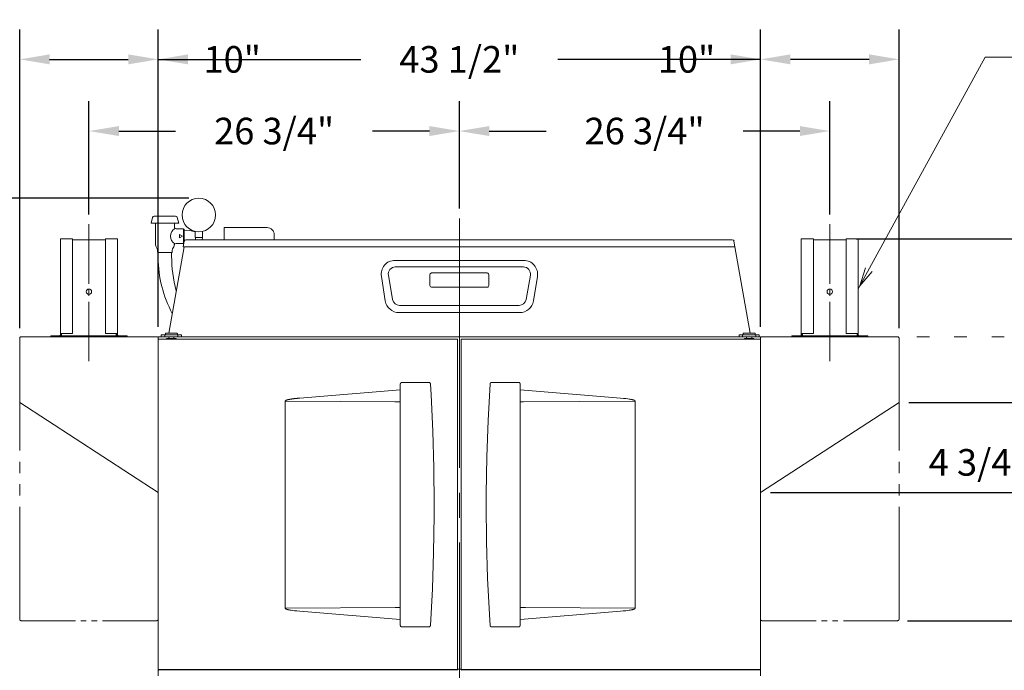
# Model space of a CAD drawing. Extents: x 0 to 411, y 0 to 262.
# Drawn here: x 70 to 141, y 81 to 128 of the extents above; entities that cross this region are included whole.
import ezdxf

# ---------------------------------------------------------------- set-up
doc = ezdxf.new("R2010")
doc.units = 0
doc.header["$LTSCALE"] = 12
doc.header["$MEASUREMENT"] = 0
for name, pattern in [('C_CENTER_L', [3.45, 1.5, -0.15, 0.15, -0.15, 1.5]), ('C_DASHED_M', [0.225, 0.075, -0.15]), ('C_PHANTOM_L', [3.75, 1.5, -0.15, 0.15, -0.15, 0.15, -0.15, 1.5]), ('C_SOLID_M', [0])]:
    doc.linetypes.add(name, pattern=pattern)
doc.layers.get('0').update_dxf_attribs({"linetype": 'C_SOLID_M'})
doc.layers.get('Defpoints').update_dxf_attribs({"linetype": 'CONTINUOUS'})
doc.styles.get("Standard").update_dxf_attribs({"font": 'romans.shx'})
doc.dimstyles.get("Standard").update_dxf_attribs({"dimscale": 12, "dimtxt": 0.16, "dimasz": 0.18, "dimexe": 0.18, "dimexo": 0.06, "dimgap": 0.09, "dimtad": 0, "dimtih": 1, "dimtoh": 1, "dimdec": 3, "dimdsep": 46, "dimlunit": 5, "dimtxsty": 'Standard', "dimcen": 0.09, "dimaunit": 1, "dimadec": 0, "dimazin": 2, "dimtfac": 1, "dimtdec": 3, "dimtmove": 0, "dimatfit": 3, "dimfxl": 1, "dimfrac": 2, "dimtolj": 1, "dimtzin": 0, "dimarcsym": 0})

# ---------------------------------------------------------------- blocks, each defined once
blk = doc.blocks.new('*D291')
at = {"color": 0, "linetype": 'Continuous', "lineweight": -2}
for p, q in [((130.792, 111.883), (172.891, 111.883)), ((170.731, 109.723), (170.731, 81.653)), ((170.731, 48.504), (170.731, 76.573)), ((145.139, 46.344), (172.891, 46.344))]:
    blk.add_line(p, q, dxfattribs=at).dxf.unprotected_set("ltscale", 0)
at = {"color": 0}
for points in [[(171.091, 109.723), (170.371, 109.723), (170.731, 111.883)], [(170.371, 48.504), (171.091, 48.504), (170.731, 46.344)]]:
    blk.add_solid(points, dxfattribs=at)
at = {"layer": 'Defpoints', "color": 0}
for p in [(130.072, 111.883), (170.731, 111.883), (144.419, 46.344)]:
    blk.add_point(p, dxfattribs=at)
at = {"color": 0, "lineweight": 0, "insert": (170.731, 79.113), "char_height": 1.92, "attachment_point": 5}
blk.add_mtext('\\A1;65 9/16"', dxfattribs=at)
blk = doc.blocks.new('*D292')
at = {"color": 0, "linetype": 'Continuous', "lineweight": -2}
for p, q in [((82.594, 114.824), (48.119, 114.824)), ((50.279, 112.664), (50.279, 83.124)), ((50.279, 48.504), (50.279, 78.044)), ((59.48, 46.344), (48.119, 46.344))]:
    blk.add_line(p, q, dxfattribs=at).dxf.unprotected_set("ltscale", 0)
at = {"color": 0}
for points in [[(50.639, 112.664), (49.919, 112.664), (50.279, 114.824)], [(49.919, 48.504), (50.639, 48.504), (50.279, 46.344)]]:
    blk.add_solid(points, dxfattribs=at)
at = {"layer": 'Defpoints', "color": 0}
for p in [(83.314, 114.824), (50.279, 46.344), (60.2, 46.344)]:
    blk.add_point(p, dxfattribs=at)
at = {"color": 0, "lineweight": 0, "insert": (50.279, 80.584), "char_height": 1.92, "attachment_point": 5}
blk.add_mtext('\\A1;68 1/2"', dxfattribs=at)
blk = doc.blocks.new('*D293')
at = {"color": 0, "linetype": 'Continuous', "lineweight": -2}
for p, q in [((75.378, 113.659), (75.378, 121.833)), ((102.131, 114.075), (102.131, 121.833)), ((77.538, 119.673), (81.642, 119.673)), ((99.971, 119.673), (95.867, 119.673))]:
    blk.add_line(p, q, dxfattribs=at).dxf.unprotected_set("ltscale", 0)
at = {"color": 0}
for points in [[(77.538, 120.033), (77.538, 119.313), (75.378, 119.673)], [(99.971, 119.313), (99.971, 120.033), (102.131, 119.673)]]:
    blk.add_solid(points, dxfattribs=at)
at = {"layer": 'Defpoints', "color": 0}
for p in [(75.378, 119.673), (102.131, 113.355), (75.378, 112.939)]:
    blk.add_point(p, dxfattribs=at)
at = {"color": 0, "lineweight": 0, "insert": (88.754, 119.673), "char_height": 1.92, "attachment_point": 5}
blk.add_mtext('\\A1;26 3/4"', dxfattribs=at)
blk = doc.blocks.new('*D294')
at = {"color": 0, "linetype": 'Continuous', "lineweight": -2}
for p, q in [((102.131, 114.075), (102.131, 121.833)), ((128.884, 113.659), (128.884, 121.833)), ((104.291, 119.673), (108.395, 119.673)), ((126.724, 119.673), (122.621, 119.673))]:
    blk.add_line(p, q, dxfattribs=at).dxf.unprotected_set("ltscale", 0)
at = {"color": 0}
for points in [[(104.291, 120.033), (104.291, 119.313), (102.131, 119.673)], [(126.724, 119.313), (126.724, 120.033), (128.884, 119.673)]]:
    blk.add_solid(points, dxfattribs=at)
at = {"layer": 'Defpoints', "color": 0}
for p in [(102.131, 119.673), (102.131, 113.355), (128.884, 112.939)]:
    blk.add_point(p, dxfattribs=at)
at = {"color": 0, "lineweight": 0, "insert": (115.508, 119.673), "char_height": 1.92, "attachment_point": 5}
blk.add_mtext('\\A1;26 3/4"', dxfattribs=at)
blk = doc.blocks.new('*D296')
at = {"color": 0, "linetype": 'Continuous', "lineweight": -2}
for p, q in [((80.378, 105.543), (80.378, 127.009)), ((123.884, 105.543), (123.884, 127.009)), ((82.538, 124.849), (95.018, 124.849)), ((121.724, 124.849), (109.244, 124.849))]:
    blk.add_line(p, q, dxfattribs=at).dxf.unprotected_set("ltscale", 0)
at = {"color": 0}
for points in [[(82.538, 125.209), (82.538, 124.489), (80.378, 124.849)], [(121.724, 124.489), (121.724, 125.209), (123.884, 124.849)]]:
    blk.add_solid(points, dxfattribs=at)
at = {"layer": 'Defpoints', "color": 0}
for p in [(80.378, 124.849), (80.378, 104.823), (123.884, 104.823)]:
    blk.add_point(p, dxfattribs=at)
at = {"color": 0, "lineweight": 0, "insert": (102.131, 124.849), "char_height": 1.92, "attachment_point": 5}
blk.add_mtext('\\A1;43 1/2"', dxfattribs=at)
blk = doc.blocks.new('*D297')
at = {"color": 0, "linetype": 'Continuous', "lineweight": -2}
for p, q in [((123.884, 105.543), (123.884, 127.009)), ((133.884, 105.445), (133.884, 127.009)), ((123.884, 124.849), (121.724, 124.849)), ((131.724, 124.849), (126.044, 124.849))]:
    blk.add_line(p, q, dxfattribs=at).dxf.unprotected_set("ltscale", 0)
at = {"color": 0}
for points in [[(126.044, 125.209), (126.044, 124.489), (123.884, 124.849)], [(131.724, 124.489), (131.724, 125.209), (133.884, 124.849)]]:
    blk.add_solid(points, dxfattribs=at)
at = {"layer": 'Defpoints', "color": 0}
for p in [(123.884, 124.849), (123.884, 104.823), (133.884, 104.725)]:
    blk.add_point(p, dxfattribs=at)
at = {"color": 0, "lineweight": 0, "insert": (118.536, 124.849), "char_height": 1.92, "attachment_point": 5}
blk.add_mtext('\\A1;10"', dxfattribs=at)
blk = doc.blocks.new('*D298')
at = {"color": 0, "linetype": 'Continuous', "lineweight": -2}
for p, q in [((70.378, 105.445), (70.378, 127.009)), ((80.378, 105.543), (80.378, 127.009)), ((72.538, 124.849), (78.218, 124.849)), ((80.378, 124.849), (82.538, 124.849))]:
    blk.add_line(p, q, dxfattribs=at).dxf.unprotected_set("ltscale", 0)
at = {"color": 0}
for points in [[(72.538, 125.209), (72.538, 124.489), (70.378, 124.849)], [(78.218, 124.489), (78.218, 125.209), (80.378, 124.849)]]:
    blk.add_solid(points, dxfattribs=at)
at = {"layer": 'Defpoints', "color": 0}
for p in [(80.378, 124.849), (70.378, 104.725), (80.378, 104.823)]:
    blk.add_point(p, dxfattribs=at)
at = {"color": 0, "lineweight": 0, "insert": (85.726, 124.849), "char_height": 1.92, "attachment_point": 5}
blk.add_mtext('\\A1;10"', dxfattribs=at)
blk = doc.blocks.new('*D299')
at = {"color": 0, "linetype": 'Continuous', "lineweight": -2}
for p, q in [((147.997, 106.983), (147.997, 109.143)), ((144.898, 104.823), (150.157, 104.823)), ((147.997, 104.823), (147.997, 100.073)), ((134.604, 100.073), (150.157, 100.073)), ((147.997, 95.753), (147.997, 100.073)), ((145.837, 95.753), (147.997, 95.753))]:
    blk.add_line(p, q, dxfattribs=at).dxf.unprotected_set("ltscale", 0)
at = {"color": 0}
for points in [[(147.637, 106.983), (148.357, 106.983), (147.997, 104.823)], [(148.357, 97.913), (147.637, 97.913), (147.997, 100.073)]]:
    blk.add_solid(points, dxfattribs=at)
at = {"layer": 'Defpoints', "color": 0}
for p in [(144.178, 104.823), (133.884, 100.073), (147.997, 100.073)]:
    blk.add_point(p, dxfattribs=at)
at = {"color": 0, "lineweight": 0, "insert": (139.639, 95.753), "char_height": 1.92, "attachment_point": 5}
blk.add_mtext('\\A1;4 3/4"', dxfattribs=at)
blk = doc.blocks.new('*D300')
at = {"color": 0, "linetype": 'Continuous', "lineweight": -2}
for p, q in [((154.335, 108.772), (152.175, 108.772)), ((152.175, 108.772), (152.175, 104.823)), ((144.898, 104.823), (154.335, 104.823)), ((152.175, 102.663), (152.175, 95.733)), ((124.604, 93.573), (154.335, 93.573))]:
    blk.add_line(p, q, dxfattribs=at).dxf.unprotected_set("ltscale", 0)
at = {"color": 0}
for points in [[(152.535, 102.663), (151.815, 102.663), (152.175, 104.823)], [(151.815, 95.733), (152.535, 95.733), (152.175, 93.573)]]:
    blk.add_solid(points, dxfattribs=at)
at = {"layer": 'Defpoints', "color": 0}
for p in [(144.178, 104.823), (123.884, 93.573), (152.175, 93.573)]:
    blk.add_point(p, dxfattribs=at)
at = {"color": 0, "lineweight": 0, "insert": (161.318, 108.772), "char_height": 1.92, "attachment_point": 5}
blk.add_mtext('\\A1;11 1/4"', dxfattribs=at)
blk = doc.blocks.new('*D301')
at = {"color": 0, "linetype": 'Continuous', "lineweight": -2}
for p, q in [((144.898, 104.823), (162.565, 104.823)), ((160.405, 102.663), (160.405, 99.653)), ((160.405, 86.483), (160.405, 94.573)), ((134.506, 84.323), (162.565, 84.323))]:
    blk.add_line(p, q, dxfattribs=at).dxf.unprotected_set("ltscale", 0)
at = {"color": 0}
for points in [[(160.765, 102.663), (160.045, 102.663), (160.405, 104.823)], [(160.045, 86.483), (160.765, 86.483), (160.405, 84.323)]]:
    blk.add_solid(points, dxfattribs=at)
at = {"layer": 'Defpoints', "color": 0}
for p in [(144.178, 104.823), (133.786, 84.323), (160.405, 84.323)]:
    blk.add_point(p, dxfattribs=at)
at = {"color": 0, "lineweight": 0, "insert": (160.405, 97.113), "char_height": 1.92, "attachment_point": 5}
blk.add_mtext('\\A1;20 1/2"', dxfattribs=at)
blk = doc.blocks.new('*D319')
at = {"color": 0, "lineweight": -2}
for p, q in [((124.248, 77.181), (124.248, 79.024)), ((130.444, 77.083), (130.444, 79.024)), ((122.088, 78.304), (119.928, 78.304)), ((130.444, 78.304), (124.248, 78.304)), ((130.444, 78.304), (134.764, 78.304)), ((132.604, 78.304), (134.764, 78.304))]:
    blk.add_line(p, q, dxfattribs=at)
at = {"color": 0}
for points in [[(122.088, 77.944), (122.088, 78.664), (124.248, 78.304)], [(132.604, 78.664), (132.604, 77.944), (130.444, 78.304)]]:
    blk.add_solid(points, dxfattribs=at)
at = {"layer": 'Defpoints', "color": 0}
for p in [(124.248, 78.304), (124.248, 76.461), (130.444, 76.363)]:
    blk.add_point(p, dxfattribs=at)
at = {"color": 0, "insert": (140.923, 78.304), "char_height": 1.92, "attachment_point": 5}
blk.add_mtext('\\A1;6 1/4"', dxfattribs=at)

msp = doc.modelspace()

# ---------------------------------------------------------------- linework, layer by layer
at = {"color": 222, "lineweight": 0}
for p, q in [((130.9434, 108.289), (140.095, 125.0108)), ((140.095, 125.0108), (146.1653, 125.0108))]:
    msp.add_line(p, q, dxfattribs=at).dxf.unprotected_set("ltscale", 0)
at = {"color": 160, "linetype": 'Continuous', "lineweight": 20}
for p, q in [((79.8698, 113.0215), (79.979, 113.4289)), ((80.0997, 113.5216), (81.6399, 113.5216)), ((81.8698, 113.0215), (81.7607, 113.4289)), ((79.8698, 113.0215), (81.8698, 113.0215)), ((80.1823, 111.5829), (80.1823, 113.0215)), ((81.5573, 112.7406), (81.5573, 113.0215)), ((82.2148, 112.6158), (81.6822, 112.6158)), ((82.2148, 112.6158), (82.2448, 112.5858)), ((82.2448, 111.6705), (82.2448, 112.5858)), ((83.0393, 112.4352), (83.0393, 111.9795)), ((83.5893, 112.4352), (83.5893, 111.9795)), ((85.1569, 111.8235), (85.1569, 112.698)), ((88.2569, 112.698), (85.1569, 112.698)), ((81.9198, 111.9595), (81.9198, 112.2095)), ((82.1363, 112.0845), (81.9198, 112.2095)), ((81.9198, 111.9595), (82.1363, 112.0845)), ((82.253, 111.7169), (82.1837, 111.3235)), ((82.3801, 111.8235), (121.8391, 111.8235)), ((83.5893, 111.9795), (83.0393, 111.9795)), ((83.0713, 111.8235), (83.0664, 111.9795)), ((83.5664, 111.8235), (83.5713, 111.9795)), ((88.7569, 111.8235), (88.7569, 112.198)), ((121.9661, 111.7169), (122.0355, 111.3235)), ((80.3386, 110.9265), (80.3386, 111.1039)), ((82.2467, 111.3145), (81.1479, 105.0824)), ((81.4011, 110.9265), (81.4011, 111.1039)), ((82.2242, 111.5533), (81.6675, 111.5533)), ((82.1837, 111.3235), (82.235, 111.3145)), ((121.9841, 111.3145), (82.235, 111.3145)), ((122.0355, 111.3235), (121.9841, 111.3145)), ((122.0329, 111.3231), (123.1332, 105.0824)), ((80.3686, 110.8965), (80.3386, 110.9265)), ((80.3686, 110.8965), (81.3711, 110.8965)), ((80.3821, 110.8965), (80.3821, 110.5176)), ((81.3517, 110.8965), (81.3517, 110.6507)), ((81.3711, 110.8965), (81.4011, 110.9265)), ((106.7787, 110.338), (97.4835, 110.338)), ((96.4964, 109.178), (96.7833, 107.4077)), ((107.4789, 107.4077), (107.7658, 109.178)), ((97.7704, 106.5677), (106.4918, 106.5677)), ((80.2798, 104.8234), (70.4757, 104.8234)), ((80.3778, 80.3381), (80.3778, 104.8234)), ((80.3778, 104.8234), (123.8843, 104.8234)), ((102.0061, 104.6564), (80.3778, 104.6564)), ((102.0061, 104.6564), (102.0061, 80.7871)), ((102.2561, 80.7871), (102.2561, 104.6564)), ((123.8843, 104.6564), (102.2561, 104.6564)), ((123.8843, 80.3381), (123.8843, 104.8234)), ((123.9823, 104.8234), (133.7865, 104.8234)), ((133.8845, 104.7254), (133.8845, 100.0734)), ((70.3777, 100.0734), (80.3778, 93.5733)), ((123.8843, 93.5733), (133.8845, 100.0734)), ((102.0061, 80.7871), (80.3778, 80.7871)), ((123.8843, 80.7871), (102.2561, 80.7871))]:
    msp.add_line(p, q, dxfattribs=at)
at = {"linetype": 'C_CENTER_L', "lineweight": 9}
msp.add_line((102.1311, 113.3553), (102.1311, 52.8459), dxfattribs=at)
at = {"linetype": 'C_CENTER_L', "lineweight": 9, "ltscale": 0.238815}
for p, q in [((75.3777, 112.9394), (75.3777, 103.0525)), ((128.8844, 112.9394), (128.8844, 103.0525))]:
    msp.add_line(p, q, dxfattribs=at)
at = {"linetype": 'Continuous', "lineweight": 20}
for p, q in [((82.2148, 111.5533), (82.2148, 112.6158)), ((106.7561, 109.8585), (97.506, 109.8585)), ((97.0038, 109.2599), (97.3123, 107.5099)), ((100.006, 109.3047), (100.006, 108.5235)), ((104.1311, 109.4298), (100.1311, 109.4298)), ((104.2561, 108.5235), (104.2561, 109.3047)), ((106.9498, 107.5099), (107.2584, 109.2599)), ((100.1311, 108.3985), (104.1311, 108.3985)), ((97.8146, 107.0885), (106.4476, 107.0885)), ((73.4087, 104.8234), (73.4087, 105.0524)), ((77.3468, 104.8824), (73.4087, 104.8824)), ((77.3468, 104.8234), (77.3468, 105.0524)), ((126.9154, 104.8234), (126.9154, 105.0524)), ((130.8534, 104.8824), (126.9154, 104.8824)), ((130.8534, 104.8234), (130.8534, 105.0524)), ((80.3928, 80.7401), (80.4232, 80.7705)), ((101.9654, 80.7705), (80.4232, 80.7705)), ((101.9441, 80.7871), (101.9441, 80.7705)), ((102.0061, 80.7401), (101.9654, 80.7705)), ((102.0061, 80.8325), (102.2561, 80.8325)), ((102.2571, 80.7401), (102.2923, 80.7705)), ((123.8342, 80.7705), (102.2923, 80.7705)), ((102.3181, 80.7871), (102.3181, 80.7705)), ((123.8693, 80.7401), (123.8342, 80.7705))]:
    msp.add_line(p, q, dxfattribs=at)
at = {"color": 20, "linetype": 'Continuous', "lineweight": 20}
for p, q in [((73.3187, 104.9454), (73.3187, 111.8825)), ((73.3187, 111.8825), (74.1897, 111.8825)), ((74.1897, 105.0524), (74.1897, 111.8825)), ((76.5658, 111.8235), (74.1897, 111.8235)), ((76.5658, 105.0524), (76.5658, 111.8825)), ((76.5658, 111.8825), (77.4368, 111.8825)), ((77.4368, 111.8825), (77.4368, 104.9454)), ((126.8254, 104.9454), (126.8254, 111.8825)), ((126.8254, 111.8825), (127.6964, 111.8825)), ((127.6964, 105.0524), (127.6964, 111.8825)), ((130.0724, 111.8235), (127.6964, 111.8235)), ((130.0724, 105.0524), (130.0724, 111.8825)), ((130.0724, 111.8825), (130.9434, 111.8825)), ((130.9434, 111.8825), (130.9434, 104.9454)), ((72.6277, 104.8234), (72.6277, 104.8824)), ((72.6277, 104.8824), (73.3777, 104.8824)), ((73.3187, 105.0524), (74.1897, 105.0524)), ((73.3777, 105.0524), (73.3777, 104.9454)), ((73.3777, 104.8234), (73.3777, 104.8824)), ((76.5658, 105.0524), (77.4368, 105.0524)), ((77.3778, 104.9454), (77.3778, 105.0524)), ((77.3778, 104.8234), (77.3778, 104.8824)), ((77.3778, 104.8824), (78.1278, 104.8824)), ((78.1278, 104.8234), (78.1278, 104.8824)), ((126.1344, 104.8234), (126.1344, 104.8824)), ((126.8844, 104.8824), (126.1344, 104.8824)), ((126.8254, 105.0524), (127.6964, 105.0524)), ((126.8844, 105.0524), (126.8844, 104.9454)), ((126.8844, 104.8824), (126.8844, 104.8234)), ((130.0724, 105.0524), (130.9434, 105.0524)), ((130.8844, 104.9454), (130.8844, 105.0524)), ((131.6344, 104.8824), (130.8844, 104.8824)), ((130.8844, 104.8824), (130.8844, 104.8234)), ((131.6344, 104.8234), (131.6344, 104.8824))]:
    msp.add_line(p, q, dxfattribs=at)
at = {"color": 20, "linetype": 'C_DASHED_M', "lineweight": 20}
for p, q in [((60.0839, 104.8233), (79.7558, 104.8233)), ((144.1782, 104.8233), (123.8843, 104.8233))]:
    msp.add_line(p, q, dxfattribs=at)
at = {"color": 91, "linetype": 'C_PHANTOM_L', "lineweight": 9, "ltscale": 0.451111}
for p, q in [((70.3781, 84.4234), (70.3781, 104.7234)), ((80.3782, 104.7234), (80.3782, 84.4234)), ((123.884, 104.7233), (123.884, 84.4234)), ((133.8841, 84.4234), (133.8841, 104.7233))]:
    msp.add_line(p, q, dxfattribs=at)
at = {"color": 91, "linetype": 'C_PHANTOM_L', "lineweight": 9, "ltscale": 0.21778}
for p, q in [((80.2782, 104.8234), (70.4781, 104.8234)), ((123.984, 104.8233), (133.7841, 104.8233)), ((80.2782, 84.3234), (70.4781, 84.3234)), ((123.984, 84.3234), (133.7841, 84.3234))]:
    msp.add_line(p, q, dxfattribs=at)
at = {"color": 2, "linetype": 'Continuous', "lineweight": 20}
for p, q in [((80.6067, 104.9573), (80.6067, 104.8233)), ((80.6067, 104.9573), (82.0547, 104.9573)), ((80.8557, 104.9573), (80.8557, 104.8233)), ((80.8982, 104.9573), (80.8982, 105.0373)), ((81.7182, 105.0823), (80.9432, 105.0823)), ((80.9872, 104.6563), (80.9872, 104.7023)), ((80.9872, 104.6563), (80.9872, 104.7023)), ((80.9872, 104.7023), (81.6742, 104.7023)), ((81.6742, 104.7023), (80.9872, 104.7023)), ((81.1432, 104.8233), (81.1432, 104.7023)), ((81.5182, 104.8233), (81.5182, 104.7023)), ((81.6742, 104.6563), (81.6742, 104.7023)), ((81.6742, 104.6563), (81.6742, 104.7023)), ((81.7632, 104.9573), (81.7632, 105.0373)), ((81.8057, 104.9573), (81.8057, 104.8233)), ((82.0547, 104.9573), (82.0547, 104.8233)), ((122.3327, 104.9573), (122.3327, 104.8233)), ((122.3327, 104.9573), (123.7807, 104.9573)), ((122.5817, 104.9573), (122.5817, 104.8233)), ((122.6242, 104.9573), (122.6242, 105.0373)), ((123.4442, 105.0823), (122.6692, 105.0823)), ((122.7132, 104.6563), (122.7132, 104.7023)), ((122.7132, 104.6563), (122.7132, 104.7023)), ((123.4002, 104.7023), (122.7132, 104.7023)), ((122.7132, 104.7023), (123.4002, 104.7023)), ((122.8692, 104.8233), (122.8692, 104.7023)), ((123.2442, 104.8233), (123.2442, 104.7023)), ((123.4002, 104.6563), (123.4002, 104.7023)), ((123.4002, 104.6563), (123.4002, 104.7023)), ((123.4892, 104.9573), (123.4892, 105.0373)), ((123.5317, 104.9573), (123.5317, 104.8233)), ((123.7807, 104.9573), (123.7807, 104.8233)), ((90.6134, 100.3918), (97.8656, 100.9801)), ((99.9175, 101.5294), (97.9906, 101.5294)), ((106.3967, 101.5294), (104.4698, 101.5294)), ((106.5217, 100.9801), (113.7739, 100.3918)), ((89.5605, 85.2194), (89.5605, 100.1773)), ((89.5605, 100.1773), (89.5768, 100.1773)), ((89.5768, 100.1773), (97.4758, 100.1309)), ((97.4758, 100.1309), (97.518, 100.1307)), ((114.8268, 100.1773), (114.8106, 100.1773)), ((114.8268, 100.1773), (114.8268, 85.2194)), ((89.5605, 85.2194), (89.5768, 85.2194)), ((97.5055, 85.266), (89.5768, 85.2194)), ((97.8656, 84.4166), (90.6134, 85.0049)), ((113.7739, 85.0049), (106.5217, 84.4166)), ((114.8106, 85.2194), (106.9115, 85.2658)), ((114.8268, 85.2194), (114.8106, 85.2194)), ((97.9906, 83.8674), (99.9175, 83.8674)), ((104.4698, 83.8673), (106.3967, 83.8673))]:
    msp.add_line(p, q, dxfattribs=at)
at = {"color": 222, "lineweight": 0}
msp.add_lwpolyline([(131.4542, 109.7965), (131.0587, 108.4995), (131.9379, 109.5318)], dxfattribs=at).dxf.unprotected_set("ltscale", 0)
at = {"color": 2, "linetype": 'Continuous', "lineweight": 20, "flags": 128}
for points in [[(97.8656, 83.9924), (97.8656, 101.4053), (97.8657, 101.4096), (97.866, 101.414), (97.8664, 101.4183), (97.867, 101.4227), (97.8677, 101.4271), (97.8686, 101.4315), (97.8697, 101.4361), (97.871, 101.4406), (97.8724, 101.4452), (97.874, 101.4495), (97.8758, 101.4538), (97.8777, 101.458), (97.8797, 101.462), (97.8818, 101.4659), (97.8841, 101.4699), (97.8868, 101.474), (97.8896, 101.4781), (97.8926, 101.4821), (97.8958, 101.4859), (97.8991, 101.4895), (97.9024, 101.493), (97.9057, 101.4961), (97.909, 101.4991), (97.9126, 101.5021), (97.9166, 101.5052), (97.9209, 101.5082), (97.9251, 101.5109), (97.9292, 101.5133), (97.9332, 101.5155), (97.9374, 101.5175), (97.9418, 101.5195), (97.9464, 101.5213), (97.9509, 101.5229), (97.9553, 101.5243), (97.9596, 101.5255), (97.964, 101.5266), (97.9685, 101.5275), (97.9731, 101.5282), (97.9776, 101.5287), (97.982, 101.5291), (97.9863, 101.5294), (97.9906, 101.5294)], [(99.9175, 101.5294), (99.919, 101.5294), (99.9233, 101.5293), (99.9277, 101.529), (99.932, 101.5286), (99.9364, 101.528), (99.9407, 101.5273), (99.9451, 101.5264), (99.9494, 101.5253), (99.9537, 101.5241), (99.958, 101.5227), (99.9623, 101.5212), (99.9665, 101.5195), (99.9706, 101.5176), (99.9746, 101.5156), (99.9786, 101.5135), (99.9825, 101.5112), (99.9864, 101.5088), (99.9902, 101.5062), (99.9939, 101.5034), (99.9976, 101.5005), (100.0011, 101.4974), (100.0044, 101.4943), (100.0075, 101.4912), (100.0106, 101.4878), (100.0137, 101.4843), (100.0168, 101.4805), (100.0196, 101.4766), (100.0222, 101.4728), (100.0246, 101.469), (100.0269, 101.465), (100.0291, 101.4609), (100.0311, 101.4566), (100.033, 101.4523), (100.0347, 101.448), (100.0362, 101.4437), (100.0376, 101.4393), (100.0388, 101.4348), (100.0399, 101.4302), (100.0407, 101.4257), (100.0414, 101.4212), (100.0419, 101.4167), (100.0423, 101.4122)], [(100.3121, 92.6984), (100.2873, 95.3485), (100.2129, 97.9949), (100.0889, 100.6282), (100.0423, 101.4122)], [(104.3451, 101.4122), (104.2065, 98.7867), (104.1172, 96.1436), (104.0775, 93.492), (104.0753, 92.6984)], [(104.4698, 101.5294), (104.4684, 101.5294), (104.464, 101.5292), (104.4597, 101.529), (104.4553, 101.5285), (104.451, 101.5279), (104.4466, 101.5272), (104.4423, 101.5263), (104.438, 101.5252), (104.4337, 101.524), (104.4294, 101.5226), (104.4251, 101.5211), (104.4209, 101.5194), (104.4168, 101.5176), (104.4127, 101.5156), (104.4087, 101.5134), (104.4048, 101.5111), (104.401, 101.5087), (104.3972, 101.5061), (104.3934, 101.5033), (104.3898, 101.5004), (104.3863, 101.4974), (104.383, 101.4943), (104.3798, 101.4911), (104.3767, 101.4878), (104.3736, 101.4842), (104.3706, 101.4804), (104.3678, 101.4766), (104.3652, 101.4728), (104.3628, 101.4689), (104.3605, 101.465), (104.3583, 101.4608), (104.3562, 101.4565), (104.3543, 101.4522), (104.3526, 101.4479), (104.3511, 101.4436), (104.3498, 101.4393), (104.3486, 101.4348), (104.3475, 101.4302), (104.3466, 101.4256), (104.3459, 101.4211), (104.3454, 101.4166), (104.3451, 101.4122)], [(106.3967, 101.5294), (106.401, 101.5293), (106.4053, 101.5291), (106.4095, 101.5287), (106.4138, 101.5282), (106.4181, 101.5275), (106.4223, 101.5267), (106.4263, 101.5258), (106.4302, 101.5248), (106.4341, 101.5236), (106.4382, 101.5223), (106.4422, 101.5208), (106.4461, 101.5192), (106.4497, 101.5176), (106.4532, 101.5159), (106.4567, 101.5141), (106.4602, 101.5121), (106.4636, 101.51), (106.4671, 101.5077), (106.4705, 101.5053), (106.4738, 101.5028), (106.477, 101.5002), (106.4799, 101.4977), (106.4826, 101.4952), (106.4853, 101.4926), (106.488, 101.4897), (106.4907, 101.4868), (106.4934, 101.4837), (106.496, 101.4803), (106.4986, 101.4768), (106.501, 101.4734), (106.5031, 101.4701), (106.505, 101.4669), (106.5068, 101.4636), (106.5086, 101.4601), (106.5103, 101.4565), (106.512, 101.4528), (106.5135, 101.449), (106.5149, 101.4451), (106.5162, 101.4411), (106.5174, 101.437), (106.5185, 101.4328), (106.5194, 101.4285), (106.5201, 101.4244), (106.5207, 101.4203), (106.5212, 101.4162), (106.5215, 101.4119), (106.5217, 101.4076), (106.5217, 101.4044)], [(106.5217, 101.4044), (106.5217, 83.9915), (106.5216, 83.9872), (106.5214, 83.9828), (106.521, 83.9784), (106.5204, 83.9741), (106.5197, 83.9697), (106.5188, 83.9652), (106.5177, 83.9607), (106.5164, 83.9561), (106.5149, 83.9516), (106.5133, 83.9472), (106.5116, 83.9429), (106.5097, 83.9387), (106.5077, 83.9347), (106.5056, 83.9308), (106.5032, 83.9269), (106.5006, 83.9228), (106.4977, 83.9187), (106.4947, 83.9147), (106.4916, 83.9109), (106.4883, 83.9072), (106.485, 83.9038), (106.4817, 83.9006), (106.4783, 83.8976), (106.4748, 83.8947), (106.4707, 83.8916), (106.4665, 83.8886), (106.4622, 83.8859), (106.4582, 83.8835), (106.4541, 83.8813), (106.4499, 83.8792), (106.4455, 83.8773), (106.441, 83.8754), (106.4365, 83.8738), (106.4321, 83.8724), (106.4277, 83.8712), (106.4233, 83.8702), (106.4188, 83.8693), (106.4143, 83.8686), (106.4098, 83.868), (106.4054, 83.8676), (106.401, 83.8674), (106.3967, 83.8673)], [(89.5605, 100.1773), (89.5613, 100.1829), (89.563, 100.1884), (89.5655, 100.1937), (89.5691, 100.1987), (89.5735, 100.2036), (89.5785, 100.2083), (89.584, 100.2127), (89.59, 100.2169), (89.5963, 100.221), (89.603, 100.2249), (89.6101, 100.2286), (89.6175, 100.2323), (89.6253, 100.2358), (89.6333, 100.2393), (89.6417, 100.2427), (89.6503, 100.246), (89.6593, 100.2493), (89.6686, 100.2525), (89.6781, 100.2557), (89.688, 100.2588), (89.6982, 100.2619), (89.7087, 100.265), (89.7195, 100.2681), (89.7307, 100.2711), (89.7422, 100.2741), (89.754, 100.2771), (89.7662, 100.28), (89.7787, 100.283), (89.7915, 100.2859), (89.8048, 100.2888), (89.8184, 100.2918), (89.8324, 100.2947), (89.8467, 100.2975), (89.8615, 100.3004), (89.8767, 100.3033), (89.8923, 100.3062), (89.9083, 100.3091), (89.9247, 100.3119), (89.9416, 100.3148), (89.959, 100.3177), (89.9768, 100.3205), (89.9951, 100.3234), (90.0139, 100.3263), (90.0332, 100.3291), (90.053, 100.332), (90.0733, 100.3348), (90.0942, 100.3377), (90.1156, 100.3405), (90.1376, 100.3434), (90.1602, 100.3463), (90.1834, 100.3491), (90.2071, 100.352), (90.2315, 100.3548), (90.2566, 100.3577), (90.2823, 100.3606), (90.3087, 100.3634), (90.3357, 100.3663), (90.3635, 100.3691), (90.392, 100.372), (90.4212, 100.3748), (90.4513, 100.3776), (90.482, 100.3805), (90.5136, 100.3833), (90.5461, 100.3861), (90.5794, 100.389), (90.6134, 100.3918)], [(113.7739, 100.3918), (113.9951, 100.372), (114.1555, 100.3549), (114.2928, 100.3377), (114.392, 100.3234), (114.4624, 100.312), (114.5104, 100.3034), (114.5548, 100.2947), (114.5956, 100.286), (114.621, 100.2801), (114.645, 100.2741), (114.6677, 100.2681), (114.6785, 100.2651), (114.689, 100.262), (114.6992, 100.2589), (114.7091, 100.2557), (114.7187, 100.2525), (114.728, 100.2493), (114.7369, 100.246), (114.7456, 100.2427), (114.754, 100.2393), (114.762, 100.2358), (114.7698, 100.2323), (114.7772, 100.2286), (114.7843, 100.2249), (114.791, 100.221), (114.7974, 100.2169), (114.8034, 100.2127), (114.8088, 100.2083), (114.8138, 100.2037), (114.8183, 100.1988), (114.8218, 100.1937), (114.8244, 100.1884), (114.826, 100.1829), (114.8268, 100.1773)], [(97.518, 100.1307), (97.6142, 100.1301)], [(97.518, 100.1307), (97.5383, 100.1306), (97.558, 100.1304), (97.5773, 100.1303), (97.6142, 100.1301)], [(97.6142, 100.1301), (97.8656, 100.1274)], [(97.6142, 100.1301), (97.6318, 100.13), (97.649, 100.1299), (97.6658, 100.1298), (97.6821, 100.1297), (97.6983, 100.1295), (97.7144, 100.1294), (97.7304, 100.1292), (97.7464, 100.129), (97.7624, 100.1289), (97.7785, 100.1287), (97.7947, 100.1285), (97.8107, 100.1282), (97.8268, 100.128), (97.8429, 100.1277), (97.859, 100.1275), (97.8656, 100.1274)], [(106.5217, 100.1274), (106.7531, 100.13)], [(106.7531, 100.13), (114.8106, 100.1773)], [(100.0423, 83.9846), (100.1809, 86.61), (100.2702, 89.2532), (100.3099, 91.9048), (100.3121, 92.6984)], [(104.0753, 92.6984), (104.1, 90.0482), (104.1745, 87.4019), (104.2984, 84.7685), (104.3451, 83.9846)], [(90.6134, 85.0049), (90.3922, 85.0247), (90.2318, 85.0418), (90.0945, 85.059), (89.9954, 85.0733), (89.925, 85.0847), (89.8769, 85.0933), (89.8326, 85.102), (89.7917, 85.1107), (89.7663, 85.1166), (89.7423, 85.1226), (89.7197, 85.1286), (89.7088, 85.1316), (89.6983, 85.1347), (89.6881, 85.1378), (89.6782, 85.141), (89.6686, 85.1442), (89.6594, 85.1474), (89.6504, 85.1507), (89.6417, 85.154), (89.6334, 85.1574), (89.6253, 85.1609), (89.6176, 85.1644), (89.6102, 85.1681), (89.6031, 85.1718), (89.5964, 85.1757), (89.59, 85.1798), (89.584, 85.184), (89.5785, 85.1884), (89.5735, 85.193), (89.5691, 85.1979), (89.5655, 85.203), (89.563, 85.2083), (89.5613, 85.2138), (89.5605, 85.2194)], [(97.6506, 85.2668), (97.5055, 85.266)], [(97.6506, 85.2668), (97.5822, 85.2664), (97.5638, 85.2663), (97.5449, 85.2662), (97.5255, 85.2661), (97.5055, 85.266)], [(97.8656, 85.2693), (97.6506, 85.2668)], [(97.8656, 85.2693), (97.858, 85.2692), (97.8421, 85.269), (97.8261, 85.2687), (97.8102, 85.2685), (97.7942, 85.2682), (97.7783, 85.268), (97.7624, 85.2678), (97.7464, 85.2677), (97.7305, 85.2675), (97.7146, 85.2673), (97.6987, 85.2672), (97.6829, 85.267), (97.6668, 85.2669), (97.6506, 85.2668)], [(106.7556, 85.2667), (106.5217, 85.2693)], [(106.9115, 85.2658), (106.7556, 85.2667)], [(114.8268, 85.2194), (114.826, 85.2138), (114.8244, 85.2083), (114.8218, 85.203), (114.8183, 85.198), (114.8138, 85.1931), (114.8088, 85.1884), (114.8034, 85.184), (114.7974, 85.1798), (114.791, 85.1757), (114.7843, 85.1718), (114.7772, 85.1681), (114.7698, 85.1644), (114.7621, 85.1609), (114.754, 85.1574), (114.7457, 85.154), (114.737, 85.1507), (114.7281, 85.1474), (114.7188, 85.1442), (114.7092, 85.141), (114.6993, 85.1379), (114.6891, 85.1348), (114.6786, 85.1317), (114.6567, 85.1256), (114.6334, 85.1196), (114.6087, 85.1137), (114.569, 85.105), (114.5259, 85.0963), (114.4626, 85.0848), (114.3922, 85.0733), (114.2932, 85.059), (114.1558, 85.0419), (113.9661, 85.0219), (113.7739, 85.0049)], [(97.9906, 83.8674), (97.9863, 83.8675), (97.9821, 83.8677), (97.9778, 83.8681), (97.9735, 83.8686), (97.9692, 83.8692), (97.9651, 83.87), (97.9611, 83.8709), (97.9571, 83.872), (97.9532, 83.8731), (97.9492, 83.8745), (97.9451, 83.876), (97.9412, 83.8776), (97.9376, 83.8792), (97.9341, 83.8809), (97.9307, 83.8827), (97.9272, 83.8847), (97.9237, 83.8868), (97.9203, 83.8891), (97.9169, 83.8915), (97.9135, 83.894), (97.9104, 83.8966), (97.9075, 83.8991), (97.9047, 83.9016), (97.902, 83.9042), (97.8993, 83.907), (97.8966, 83.91), (97.894, 83.9131), (97.8913, 83.9164), (97.8888, 83.9199), (97.8864, 83.9234), (97.8843, 83.9267), (97.8824, 83.9299), (97.8805, 83.9332), (97.8787, 83.9367), (97.877, 83.9402), (97.8754, 83.9439), (97.8739, 83.9477), (97.8725, 83.9516), (97.8711, 83.9556), (97.8699, 83.9598), (97.8689, 83.964), (97.868, 83.9682), (97.8672, 83.9723), (97.8666, 83.9764), (97.8662, 83.9806), (97.8658, 83.9848), (97.8657, 83.9891), (97.8656, 83.9924)], [(99.9175, 83.8674), (99.919, 83.8674), (99.9233, 83.8675), (99.9277, 83.8678), (99.932, 83.8682), (99.9364, 83.8688), (99.9407, 83.8696), (99.9451, 83.8705), (99.9494, 83.8715), (99.9537, 83.8727), (99.958, 83.8741), (99.9623, 83.8757), (99.9665, 83.8774), (99.9706, 83.8792), (99.9746, 83.8812), (99.9786, 83.8833), (99.9825, 83.8856), (99.9864, 83.8881), (99.9902, 83.8907), (99.9939, 83.8934), (99.9976, 83.8964), (100.0011, 83.8994), (100.0044, 83.9025), (100.0075, 83.9056), (100.0106, 83.909), (100.0137, 83.9126), (100.0168, 83.9163), (100.0196, 83.9202), (100.0222, 83.924), (100.0246, 83.9278), (100.0269, 83.9318), (100.0291, 83.936), (100.0311, 83.9402), (100.033, 83.9446), (100.0347, 83.9488), (100.0362, 83.9531), (100.0376, 83.9575), (100.0388, 83.962), (100.0399, 83.9666), (100.0407, 83.9711), (100.0414, 83.9756), (100.0419, 83.9801), (100.0423, 83.9846)], [(104.4698, 83.8673), (104.4684, 83.8673), (104.464, 83.8675), (104.4597, 83.8677), (104.4553, 83.8682), (104.451, 83.8688), (104.4466, 83.8695), (104.4423, 83.8704), (104.438, 83.8715), (104.4337, 83.8727), (104.4294, 83.8741), (104.4251, 83.8756), (104.4209, 83.8773), (104.4168, 83.8791), (104.4127, 83.8811), (104.4087, 83.8833), (104.4048, 83.8856), (104.401, 83.888), (104.3972, 83.8906), (104.3934, 83.8934), (104.3898, 83.8963), (104.3863, 83.8993), (104.383, 83.9024), (104.3798, 83.9056), (104.3767, 83.9089), (104.3736, 83.9125), (104.3706, 83.9163), (104.3678, 83.9201), (104.3652, 83.9239), (104.3628, 83.9278), (104.3605, 83.9317), (104.3583, 83.9359), (104.3562, 83.9402), (104.3543, 83.9445), (104.3526, 83.9488), (104.3511, 83.9531), (104.3498, 83.9574), (104.3486, 83.9619), (104.3475, 83.9665), (104.3466, 83.9711), (104.3459, 83.9756), (104.3454, 83.9801), (104.3451, 83.9846)]]:
    msp.add_lwpolyline(points, dxfattribs=at)
at = {"color": 160, "linetype": 'Continuous', "lineweight": 20}
msp.add_circle((83.3143, 113.6136), 1.21, dxfattribs=at)
at = {"linetype": 'Continuous', "lineweight": 20}
for centre in [(75.3777, 108.0735), (128.8844, 108.0735)]:
    msp.add_circle(centre, 0.1955, dxfattribs=at)
at = {"color": 160, "linetype": 'Continuous', "lineweight": 20}
for centre, radius, start, end in [((80.0997, 113.3966), 0.125, 90.000003, 164.999994), ((81.6399, 113.3966), 0.125, 15, 90.000003), ((81.6823, 112.7408), 0.125, 179.999995, 269.999997), ((82.4129, 110.81), 1.6967, 68.334221, 95.685048), ((88.2569, 112.198), 0.5, 0, 90.000003), ((82.3801, 111.6945), 0.129, 90.000003, 169.999993), ((121.8391, 111.6945), 0.129, 10, 90.000003), ((80.8698, 111.5829), 0.6875, 180.000005, 216.128933), ((80.2136, 111.1039), 0.125, 0, 36.128928), ((81.5261, 111.1039), 0.125, 143.871077, 180.000005), ((80.8698, 111.5829), 0.6875, 323.871072, 349.028756), ((81.6675, 111.4283), 0.125, 90.000003, 169.028713), ((88.773, 110.5176), 8.3909, 180, 208.513933), ((90.8434, 110.6507), 9.4917, 180, 195.298912), ((97.4835, 109.338), 1, 90, 189.205754), ((106.7787, 109.338), 1, 350.794246, 90), ((97.7704, 107.5677), 1, 189.205754, 270), ((106.4918, 107.5677), 1, 270, 350.794246), ((70.4757, 104.7254), 0.098, 90.000003, 179.999991), ((80.2798, 104.7254), 0.098, 0, 90.000003), ((123.9823, 104.7254), 0.098, 90.000003, 180), ((133.7865, 104.7254), 0.098, 0, 90.000003)]:
    msp.add_arc(centre, radius, start, end, dxfattribs=at)
at = {"linetype": 'Continuous', "lineweight": 20}
for centre, radius, start, end in [((81.9084, 112.0821), 0.6427, 118.63826, 240.107678), ((97.506, 109.3485), 0.51, 90.000003, 190.000003), ((106.7561, 109.3485), 0.51, 350, 90.000003), ((100.1311, 109.3047), 0.125, 90.000003, 180.000005), ((104.1311, 109.3047), 0.125, 0, 90.000003), ((100.1311, 108.5235), 0.125, 180.000005, 270.000001), ((104.1311, 108.5235), 0.125, 269.999997, 0), ((97.8146, 107.5985), 0.51, 190.000007, 269.999997), ((106.4476, 107.5985), 0.51, 269.999997, 350)]:
    msp.add_arc(centre, radius, start, end, dxfattribs=at)
at = {"color": 91, "linetype": 'C_PHANTOM_L', "lineweight": 9}
for centre, start, end in [((70.4781, 104.7234), 90, 180), ((80.2782, 104.7234), 0, 90), ((123.984, 104.7233), 90, 180), ((133.7841, 104.7233), 0, 90), ((70.4781, 84.4234), 180, 270), ((80.2782, 84.4234), 270, 0), ((123.984, 84.4234), 180, 270), ((133.7841, 84.4234), 270, 0)]:
    msp.add_arc(centre, 0.1, start, end, dxfattribs=at)
at = {"color": 20, "linetype": 'Continuous', "lineweight": 20}
for centre, radius, start, end in [((73.2557, 104.9454), 0.063, 269.999997, 0), ((73.2557, 104.9454), 0.122, 328.591419, 0.000002), ((77.4998, 104.9454), 0.122, 179.999991, 211.408575), ((77.4998, 104.9454), 0.063, 180.000005, 270.000001), ((126.7624, 104.9454), 0.063, 269.999997, 0.000016), ((126.7624, 104.9454), 0.122, 328.591419, 0), ((131.0064, 104.9454), 0.122, 180.000005, 211.408575), ((131.0064, 104.9454), 0.063, 179.999978, 270.000001)]:
    msp.add_arc(centre, radius, start, end, dxfattribs=at)
at = {"color": 2, "linetype": 'Continuous', "lineweight": 20}
for centre, start, end in [((80.9432, 105.0373), 90.000003, 179.999991), ((81.7182, 105.0373), 0.000003, 90.000003), ((122.6692, 105.0373), 90.000003, 180.000005), ((123.4442, 105.0373), 0, 90.000003)]:
    msp.add_arc(centre, 0.045, start, end, dxfattribs=at)

# ---------------------------------------------------------------- dimensions: what is measured, and where the dimension line sits
at = {"linetype": 'Continuous', "lineweight": 0}
for base, p1, p2, text, picture, middle in [((80.3778, 124.8492), (123.8843, 104.8234), (80.3778, 104.8234), '43 1/2"', '*D296', (102.1311, 124.8492)), ((123.8843, 124.8492), (133.8845, 104.7254), (123.8843, 104.8234), '10"', '*D297', (118.5358, 124.8492)), ((75.3777, 119.6733), (102.1311, 113.3553), (75.3777, 112.9394), '26 3/4"', '*D293', (88.7544, 119.6733)), ((102.1311, 119.6733), (128.8844, 112.9394), (102.1311, 113.3553), '26 3/4"', '*D294', (115.5077, 119.6733))]:
    dim = msp.add_linear_dim(base=base, p1=p1, p2=p2, text=text, dimstyle='Standard', override={"dimpost": '"'}, dxfattribs=at)
    dim.commit()
    dim.dimension.update_dxf_attribs({"geometry": picture, "text_midpoint": middle})
    dim.dimension.dxf.unprotected_set("ltscale", 0)
for base, p1, p2, angle, text, picture, middle in [((80.3778, 124.8492), (70.3777, 104.7254), (80.3778, 104.8234), 180, '10"', '*D298', (85.7264, 124.8492)), ((50.2793, 46.3437), (83.3143, 114.8236), (60.2002, 46.3437), 90, '68 1/2"', '*D292', (50.2793, 80.5836)), ((170.7306, 111.8825), (144.4192, 46.3437), (130.0724, 111.8825), 270, '65 9/16"', '*D291', (170.7306, 79.1131))]:
    dim = msp.add_linear_dim(base=base, p1=p1, p2=p2, angle=angle, text=text, dimstyle='Standard', override={"dimpost": '"'}, dxfattribs=at)
    dim.commit()
    dim.dimension.update_dxf_attribs({"geometry": picture, "text_midpoint": middle})
    dim.dimension.dxf.unprotected_set("ltscale", 0)
for base, p2, text, picture, middle in [((152.1754, 93.5733), (123.8843, 93.5733), '11 1/4"', '*D300', (161.3183, 108.7722)), ((147.9971, 100.0734), (133.8845, 100.0734), '4 3/4"', '*D299', (139.6386, 95.7534)), ((160.4048, 84.3234), (133.7865, 84.3234), '20 1/2"', '*D301', (160.4048, 97.1134))]:
    dim = msp.add_linear_dim(base=base, p1=(144.1782, 104.8233), p2=p2, angle=90, text=text, dimstyle='Standard', override={"dimpost": '"'}, dxfattribs=at)
    dim.commit()
    dim.dimension.update_dxf_attribs({"geometry": picture, "text_midpoint": middle, "dimtype": 160})
    dim.dimension.dxf.unprotected_set("ltscale", 0)
dim = msp.add_linear_dim(base=(124.2483, 78.3037), p1=(130.4443, 76.3626), p2=(124.2483, 76.4606), dimstyle='Standard', override={"dimexe": 0.06, "dimpost": '"'})
dim.commit()
dim.dimension.update_dxf_attribs({"geometry": '*D319', "text_midpoint": (140.9229, 78.3037), "dimtype": 160})

doc.saveas('drawing.dxf')
